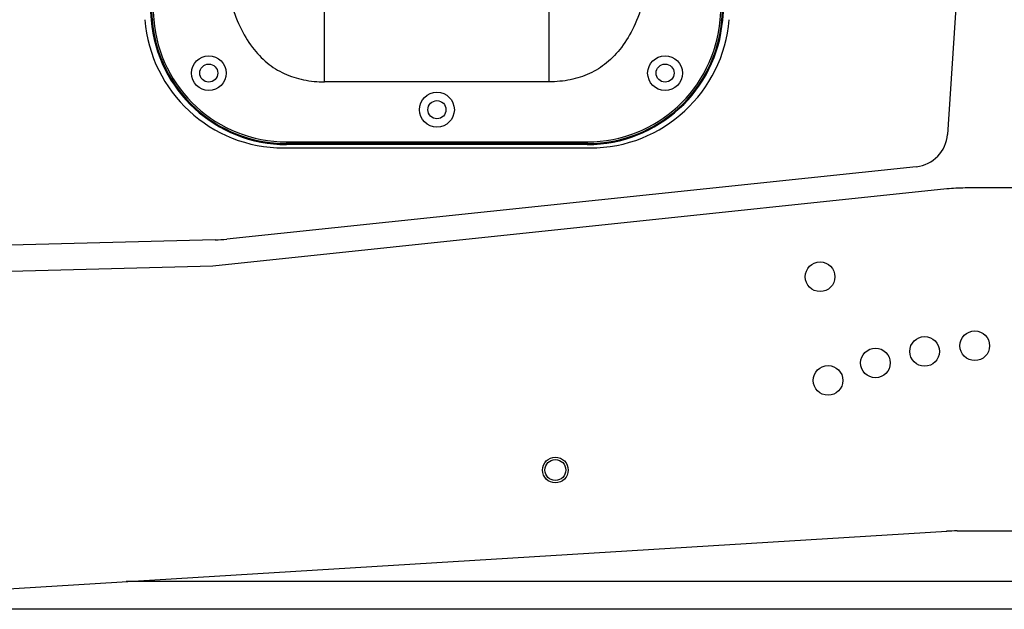
# Model space of a CAD drawing. Units: millimetres. Extents: x 0 to 5040, y 0 to 3564.
# Drawn here: x 2065 to 2348, y 1618 to 1788 of the extents above; entities that cross this region are included whole.
import ezdxf

# ---------------------------------------------------------------- set-up
doc = ezdxf.new("R2010")
doc.units = ezdxf.units.MM

msp = doc.modelspace()

# ---------------------------------------------------------------- linework, layer by layer
for p, q in [((2347.93, 1996.73), (2331.79, 1754.66)), ((2152.98, 1769.75), (2152.98, 1792.79)), ((2217.47, 1769.75), (2217.47, 1792.79)), ((2103.94, 1787.56), (2103.18, 1787.5)), ((2266.52, 1787.56), (2267.28, 1787.5)), ((2217.47, 1769.75), (2152.98, 1769.75)), ((2141.23, 1750.76), (2229.23, 1750.76)), ((2142.05, 1752.51), (2142.05, 1751.75)), ((2142.05, 1752.51), (2228.41, 1752.51)), ((2228.41, 1752.01), (2142.05, 1752.01)), ((2228.41, 1751.75), (2142.05, 1751.75)), ((2228.41, 1752.51), (2228.41, 1751.75)), ((2322.86, 1745.38), (2124.87, 1724.57)), ((2331.62, 1738.98), (2120.86, 1716.83)), ((2455.61, 1739.26), (2336.85, 1739.26)), ((2121.54, 1724.35), (2046.76, 1722.39)), ((2120.86, 1716.83), (2046.94, 1714.9)), ((1966.75, 1618.35), (2331.58, 1640.67)), ((2334.63, 1640.76), (2457.83, 1640.76)), ((2696.43, 1626.26), (2096.03, 1626.26)), ((2825.7, 1618.26), (1966.75, 1618.26))]:
    msp.add_line(p, q)
for centre, radius in [((2119.73, 1772.25), 5), ((2250.73, 1772.25), 5), ((2119.73, 1772.25), 2.6), ((2250.73, 1772.25), 2.6), ((2185.23, 1761.75), 5), ((2185.23, 1761.75), 2.6), ((2295.23, 1713.76), 4.25), ((2325.25, 1692.33), 4.25), ((2339.65, 1693.95), 4.25), ((2311.13, 1689.01), 4.25), ((2297.52, 1684), 4.25), ((2219.23, 1658.26), 3.69), ((2219.23, 1658.26), 3)]:
    msp.add_circle(centre, radius)
for centre, radius, start, end in [((2949.23, 1858.25), 849, 182.22383, 184.78019), ((2949.23, 1858.25), 848.74, 182.26152, 184.78019), ((2949.23, 1858.25), 848.24, 182.26341, 184.78019), ((1421.23, 1858.25), 848.24, 355.21981, 357.73659), ((1421.23, 1858.25), 848.74, 355.21981, 357.73848), ((1421.23, 1858.25), 849, 355.21981, 357.77617), ((2141.23, 1790.76), 40, 184.537, 270), ((2142.05, 1790.75), 39, 184.7802, 270), ((2142.05, 1790.75), 38.74, 184.7802, 270), ((2142.05, 1790.75), 38.24, 184.7802, 270), ((2228.41, 1790.75), 38.24, 270, 355.2198), ((2228.41, 1790.75), 38.74, 270, 355.2198), ((2228.41, 1790.75), 39, 270, 355.2198), ((2229.23, 1790.76), 40, 270, 355.463), ((2321.81, 1755.32), 10, 276, 356.1859), ((2336.85, 1689.26), 50, 90, 96), ((2120.43, 1766.84), 42.5, 271.5, 276), ((2334.63, 1590.76), 50, 90, 93.5)]:
    msp.add_arc(centre, radius, start, end)
for points, knots in [([(2122.88, 1812.8), (2123.08, 1809.2), (2123.71, 1802.53), (2125.62, 1793.37), (2128.36, 1785.78), (2131.91, 1779.7), (2136.25, 1775.08), (2141.31, 1771.9), (2146.98, 1770.09), (2150.96, 1769.75), (2152.98, 1769.75)], [0, 0, 0, 0, 0.183972, 0.341722, 0.476955, 0.594222, 0.699058, 0.797721, 0.896363, 1, 1, 1, 1]), ([(2247.58, 1812.76), (2247.38, 1809.17), (2246.74, 1802.5), (2244.84, 1793.34), (2242.09, 1785.76), (2238.54, 1779.69), (2234.2, 1775.07), (2229.14, 1771.89), (2223.47, 1770.1), (2219.5, 1769.75), (2217.47, 1769.75)], [0, 0, 0, 0, 0.18403, 0.341781, 0.47698, 0.594201, 0.699002, 0.797658, 0.896323, 1, 1, 1, 1])]:
    msp.add_open_spline(points, degree=3, knots=knots)

doc.saveas('drawing.dxf')
